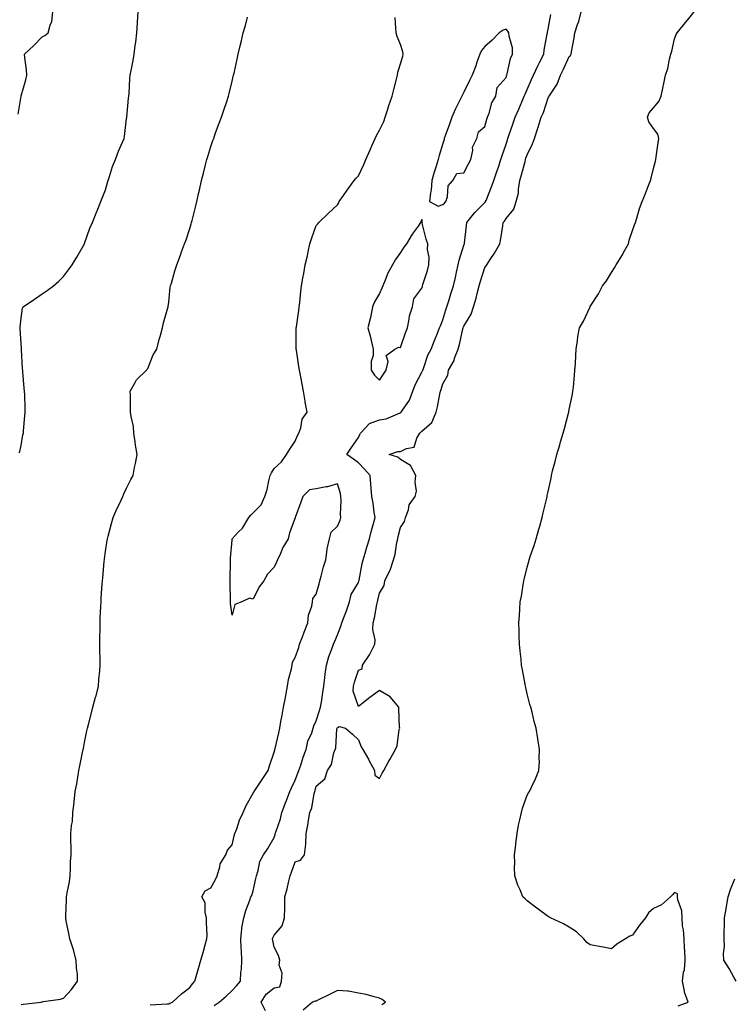
# Model space of a CAD drawing. Units: inches. Extents: x 923603 to 926243, y 7192298 to 7194938.
# Drawn here: x 924187 to 924526, y 7193281 to 7193748 of the extents above; entities that cross this region are included whole.
import ezdxf

# ---------------------------------------------------------------- set-up
doc = ezdxf.new("R2010")
doc.units = ezdxf.units.IN
doc.header["$MEASUREMENT"] = 0
doc.layers.add('Contour_92367192', color=7, linetype='Continuous', true_color=0x1fb850)

msp = doc.modelspace()

# ---------------------------------------------------------------- linework, layer by layer
at = {"layer": 'Contour_92367192'}
for points in [[(924186.61, 7193703.37, 3217), (924188.03, 7193711.9, 3217), (924188.04, 7193711.92, 3217), (924188.04, 7193711.94, 3217), (924188.05, 7193712.04, 3217), (924190.25, 7193719.71, 3217), (924190.76, 7193721.92, 3217), (924190.56, 7193724.44, 3217), (924189.71, 7193730.26, 3217), (924189.56, 7193731.92, 3217), (924194.06, 7193735.92, 3217), (924198.05, 7193740.06, 3217), (924199.31, 7193740.65, 3217), (924200.87, 7193741.92, 3217), (924201.71, 7193745.59, 3217), (924202.59, 7193747.37, 3217), (924203.12, 7193751.92, 3217)], [(924187.24, 7193542.72, 3216), (924188.05, 7193546.2, 3216), (924188.81, 7193551.16, 3216), (924189.05, 7193551.92, 3216), (924189.2, 7193553.07, 3216), (924189.71, 7193560.26, 3216), (924189.96, 7193561.92, 3216), (924189.91, 7193563.78, 3216), (924189.73, 7193570.24, 3216), (924189.68, 7193571.92, 3216), (924189.5, 7193573.37, 3216), (924188.88, 7193581.08, 3216), (924188.79, 7193581.92, 3216), (924188.73, 7193582.6, 3216), (924188.2, 7193591.76, 3216), (924188.19, 7193591.92, 3216), (924188.2, 7193592.08, 3216), (924188.05, 7193594.75, 3216), (924187.61, 7193601.49, 3216), (924187.59, 7193601.92, 3216), (924187.6, 7193602.37, 3216), (924188.05, 7193606.51, 3216), (924188.69, 7193611.28, 3216), (924189.04, 7193611.92, 3216), (924194.31, 7193615.65, 3216), (924198.05, 7193618.17, 3216), (924200.28, 7193619.69, 3216), (924203.44, 7193621.92, 3216), (924205.82, 7193624.15, 3216), (924208.05, 7193626.41, 3216), (924210.43, 7193629.54, 3216), (924212.24, 7193631.92, 3216), (924214.44, 7193635.53, 3216), (924218.05, 7193641.86, 3216), (924218.07, 7193641.9, 3216), (924218.09, 7193641.96, 3216), (924220.67, 7193649.3, 3216), (924221.84, 7193651.92, 3216), (924223.63, 7193656.35, 3216), (924224.41, 7193658.27, 3216), (924225.88, 7193661.92, 3216), (924226.45, 7193663.52, 3216), (924228.05, 7193667.47, 3216), (924228.95, 7193671.02, 3216), (924229.23, 7193671.92, 3216), (924229.92, 7193673.78, 3216), (924231.42, 7193678.54, 3216), (924232.84, 7193681.92, 3216), (924234.2, 7193685.77, 3216), (924236.15, 7193690.03, 3216), (924236.94, 7193691.92, 3216), (924237.12, 7193692.86, 3216), (924238.05, 7193701.26, 3216), (924238.1, 7193701.86, 3216), (924238.11, 7193701.92, 3216), (924238.11, 7193701.98, 3216), (924238.98, 7193710.98, 3216), (924239.07, 7193711.92, 3216), (924239.2, 7193713.07, 3216), (924239.59, 7193720.38, 3216), (924239.8, 7193721.92, 3216), (924240.17, 7193724.05, 3216), (924241.12, 7193728.85, 3216), (924241.64, 7193731.92, 3216), (924242.14, 7193736, 3216), (924242.35, 7193737.62, 3216), (924242.86, 7193741.92, 3216), (924243.22, 7193746.76, 3216), (924243.23, 7193747.1, 3216), (924243.56, 7193751.92, 3216)], [(924188.05, 7193280.9, 3215), (924188.99, 7193280.98, 3215), (924197.51, 7193281.92, 3215), (924197.86, 7193282.1, 3215), (924198.05, 7193282.17, 3215), (924198.39, 7193282.25, 3215), (924206.67, 7193283.31, 3215), (924208.05, 7193283.87, 3215), (924211.95, 7193288.01, 3215), (924214.8, 7193291.92, 3215), (924214.71, 7193295.26, 3215), (924214.25, 7193298.11, 3215), (924214.16, 7193301.92, 3215), (924212.89, 7193306.76, 3215), (924212.66, 7193307.31, 3215), (924211.08, 7193311.92, 3215), (924210.69, 7193314.56, 3215), (924209.42, 7193320.55, 3215), (924209.19, 7193321.92, 3215), (924209.21, 7193323.09, 3215), (924209.58, 7193330.4, 3215), (924209.6, 7193331.92, 3215), (924209.88, 7193333.76, 3215), (924210.9, 7193339.07, 3215), (924211.3, 7193341.92, 3215), (924211.48, 7193345.34, 3215), (924211.47, 7193348.5, 3215), (924211.67, 7193351.92, 3215), (924211.74, 7193355.61, 3215), (924211.51, 7193358.46, 3215), (924211.58, 7193361.92, 3215), (924211.93, 7193365.81, 3215), (924212.3, 7193367.68, 3215), (924212.61, 7193371.92, 3215), (924213.18, 7193376.78, 3215), (924213.19, 7193377.06, 3215), (924213.7, 7193381.92, 3215), (924214.37, 7193385.59, 3215), (924214.87, 7193388.74, 3215), (924215.43, 7193391.92, 3215), (924215.88, 7193394.09, 3215), (924217.33, 7193401.2, 3215), (924217.48, 7193401.92, 3215), (924217.57, 7193402.41, 3215), (924218.05, 7193405.22, 3215), (924219.22, 7193410.75, 3215), (924219.42, 7193411.92, 3215), (924219.9, 7193413.78, 3215), (924221.3, 7193418.68, 3215), (924222.09, 7193421.92, 3215), (924223.34, 7193426.63, 3215), (924223.53, 7193427.39, 3215), (924224.68, 7193431.92, 3215), (924224.91, 7193435.06, 3215), (924225.28, 7193439.15, 3215), (924225.49, 7193441.92, 3215), (924225.44, 7193444.52, 3215), (924225.41, 7193449.28, 3215), (924225.37, 7193451.92, 3215), (924225.39, 7193454.58, 3215), (924225.47, 7193459.34, 3215), (924225.48, 7193461.92, 3215), (924225.57, 7193464.4, 3215), (924225.84, 7193469.71, 3215), (924225.92, 7193471.92, 3215), (924226.05, 7193473.91, 3215), (924226.47, 7193480.34, 3215), (924226.57, 7193481.92, 3215), (924226.71, 7193483.25, 3215), (924227.43, 7193491.31, 3215), (924227.5, 7193491.92, 3215), (924227.57, 7193492.41, 3215), (924228.05, 7193495.87, 3215), (924228.8, 7193501.16, 3215), (924228.91, 7193501.92, 3215), (924229.25, 7193503.11, 3215), (924230.84, 7193509.13, 3215), (924231.66, 7193511.92, 3215), (924233.55, 7193516.41, 3215), (924234.6, 7193518.46, 3215), (924236.25, 7193521.92, 3215), (924236.69, 7193523.27, 3215), (924238.05, 7193525.81, 3215), (924240.03, 7193529.95, 3215), (924241.15, 7193531.92, 3215), (924241.85, 7193535.73, 3215), (924242.32, 7193537.64, 3215), (924243.04, 7193541.92, 3215), (924242.34, 7193546.22, 3215), (924242.12, 7193547.86, 3215), (924241.5, 7193551.92, 3215), (924241.29, 7193555.16, 3215), (924240.15, 7193559.83, 3215), (924239.96, 7193561.92, 3215), (924239.9, 7193563.76, 3215), (924239.87, 7193570.1, 3215), (924239.81, 7193571.92, 3215), (924242.12, 7193575.98, 3215), (924242.68, 7193577.29, 3215), (924247.49, 7193581.92, 3215), (924247.72, 7193582.25, 3215), (924248.05, 7193582.72, 3215), (924250.72, 7193589.24, 3215), (924252.39, 7193591.92, 3215), (924253.48, 7193596.49, 3215), (924253.93, 7193597.8, 3215), (924255.1, 7193601.92, 3215), (924255.58, 7193604.38, 3215), (924257.67, 7193611.53, 3215), (924257.76, 7193611.92, 3215), (924257.81, 7193612.15, 3215), (924258.05, 7193614.15, 3215), (924258.7, 7193621.26, 3215), (924258.91, 7193621.92, 3215), (924259.29, 7193623.15, 3215), (924260.93, 7193629.05, 3215), (924261.9, 7193631.92, 3215), (924263.57, 7193636.41, 3215), (924264.14, 7193638.01, 3215), (924265.59, 7193641.92, 3215), (924266.27, 7193643.7, 3215), (924268.05, 7193649.05, 3215), (924268.69, 7193651.28, 3215), (924268.86, 7193651.92, 3215), (924269.12, 7193652.99, 3215), (924270.79, 7193659.19, 3215), (924271.41, 7193661.92, 3215), (924272.39, 7193666.26, 3215), (924272.65, 7193667.31, 3215), (924273.64, 7193671.92, 3215), (924274.51, 7193675.46, 3215), (924275.43, 7193679.3, 3215), (924276.07, 7193681.92, 3215), (924276.61, 7193683.37, 3215), (924278.05, 7193688.01, 3215), (924279, 7193690.96, 3215), (924279.36, 7193691.92, 3215), (924280.12, 7193693.99, 3215), (924281.63, 7193698.35, 3215), (924283.03, 7193701.92, 3215), (924284.27, 7193705.69, 3215), (924285.53, 7193709.4, 3215), (924286.37, 7193711.92, 3215), (924286.71, 7193713.27, 3215), (924288.05, 7193718.99, 3215), (924288.64, 7193721.33, 3215), (924288.8, 7193721.92, 3215), (924289.01, 7193722.88, 3215), (924290.43, 7193729.54, 3215), (924290.99, 7193731.92, 3215), (924291.91, 7193735.79, 3215), (924292.34, 7193737.62, 3215), (924293.41, 7193741.92, 3215), (924294.41, 7193745.55, 3215), (924295.48, 7193749.36, 3215)], [(924249.28, 7193280.69, 3214), (924257.29, 7193281.16, 3214), (924258.05, 7193281.1, 3214), (924258.58, 7193281.39, 3214), (924259.87, 7193281.92, 3214), (924264.13, 7193285.85, 3214), (924268.05, 7193288.93, 3214), (924269.35, 7193290.63, 3214), (924270.41, 7193291.92, 3214), (924271.39, 7193295.26, 3214), (924272.11, 7193297.86, 3214), (924273.34, 7193301.92, 3214), (924274.37, 7193305.59, 3214), (924275.35, 7193309.22, 3214), (924276.1, 7193311.92, 3214), (924276.22, 7193313.76, 3214), (924275.89, 7193319.75, 3214), (924276, 7193321.92, 3214), (924275.28, 7193324.69, 3214), (924275.26, 7193329.13, 3214), (924273.75, 7193331.92, 3214), (924275.25, 7193334.71, 3214), (924278.05, 7193336.2, 3214), (924280.06, 7193339.91, 3214), (924281.07, 7193341.92, 3214), (924282.32, 7193346.2, 3214), (924282.38, 7193347.58, 3214), (924285.05, 7193351.92, 3214), (924285.89, 7193354.09, 3214), (924288.05, 7193356.65, 3214), (924289.11, 7193360.85, 3214), (924289.46, 7193361.92, 3214), (924290.34, 7193364.21, 3214), (924291.62, 7193368.35, 3214), (924293.41, 7193371.92, 3214), (924294.74, 7193375.24, 3214), (924298.05, 7193381.06, 3214), (924298.37, 7193381.61, 3214), (924298.55, 7193381.92, 3214), (924299.55, 7193383.42, 3214), (924302.37, 7193387.6, 3214), (924305.13, 7193391.92, 3214), (924305.84, 7193394.13, 3214), (924308.05, 7193400.63, 3214), (924308.32, 7193401.65, 3214), (924308.43, 7193401.92, 3214), (924308.53, 7193402.39, 3214), (924310.28, 7193409.69, 3214), (924310.7, 7193411.92, 3214), (924311.29, 7193415.16, 3214), (924311.86, 7193418.11, 3214), (924312.55, 7193421.92, 3214), (924313.44, 7193426.53, 3214), (924313.6, 7193427.47, 3214), (924314.44, 7193431.92, 3214), (924314.9, 7193435.06, 3214), (924316.25, 7193440.12, 3214), (924316.58, 7193441.92, 3214), (924316.74, 7193443.23, 3214), (924318.05, 7193445.57, 3214), (924319.69, 7193450.28, 3214), (924320.14, 7193451.92, 3214), (924321.49, 7193455.36, 3214), (924322.36, 7193457.6, 3214), (924324.06, 7193461.92, 3214), (924324.4, 7193465.57, 3214), (924325.94, 7193469.81, 3214), (924326.27, 7193471.92, 3214), (924326.47, 7193473.5, 3214), (924328.05, 7193475.61, 3214), (924329.46, 7193480.51, 3214), (924329.65, 7193481.92, 3214), (924330.29, 7193484.17, 3214), (924331.45, 7193488.52, 3214), (924332.49, 7193491.92, 3214), (924333.12, 7193496.84, 3214), (924333.24, 7193497.1, 3214), (924334.32, 7193501.92, 3214), (924335.02, 7193504.95, 3214), (924338.05, 7193507.88, 3214), (924339.31, 7193510.65, 3214), (924339.73, 7193511.92, 3214), (924339.59, 7193513.46, 3214), (924339.86, 7193520.1, 3214), (924339.73, 7193521.92, 3214), (924339.52, 7193523.4, 3214), (924338.05, 7193527.92, 3214), (924333.38, 7193526.59, 3214), (924332.68, 7193526.55, 3214), (924328.05, 7193525.61, 3214), (924324.85, 7193525.12, 3214), (924321.68, 7193521.92, 3214), (924320.67, 7193519.3, 3214), (924318.05, 7193511.96, 3214), (924318.03, 7193511.94, 3214), (924318.03, 7193511.92, 3214), (924318.02, 7193511.88, 3214), (924315.27, 7193504.69, 3214), (924314.77, 7193501.92, 3214), (924312.19, 7193497.78, 3214), (924311.04, 7193494.91, 3214), (924309.63, 7193491.92, 3214), (924309.14, 7193490.83, 3214), (924308.05, 7193488.4, 3214), (924304.93, 7193485.05, 3214), (924303.19, 7193481.92, 3214), (924300.95, 7193479.03, 3214), (924298.05, 7193473.27, 3214), (924296.32, 7193473.66, 3214), (924292.74, 7193471.92, 3214), (924289.34, 7193470.63, 3214), (924288.05, 7193465.67, 3214), (924287.31, 7193471.18, 3214), (924287.34, 7193471.92, 3214), (924287.38, 7193472.58, 3214), (924287.14, 7193481.02, 3214), (924287.19, 7193481.92, 3214), (924287.22, 7193482.74, 3214), (924287.29, 7193491.16, 3214), (924287.32, 7193491.92, 3214), (924287.38, 7193492.6, 3214), (924288.05, 7193501.2, 3214), (924288.13, 7193501.84, 3214), (924288.15, 7193501.92, 3214), (924291.05, 7193504.93, 3214), (924293.03, 7193506.94, 3214), (924296.01, 7193511.92, 3214), (924296.94, 7193513.03, 3214), (924298.05, 7193514.13, 3214), (924301.94, 7193518.03, 3214), (924303.6, 7193521.92, 3214), (924304.68, 7193525.3, 3214), (924305.5, 7193529.36, 3214), (924306.17, 7193531.92, 3214), (924306.75, 7193533.21, 3214), (924308.05, 7193535.26, 3214), (924311.59, 7193538.38, 3214), (924313.98, 7193541.92, 3214), (924315.53, 7193544.44, 3214), (924318.05, 7193548.19, 3214), (924319.15, 7193550.83, 3214), (924319.72, 7193551.92, 3214), (924320.71, 7193554.58, 3214), (924321.38, 7193558.6, 3214), (924323.76, 7193561.92, 3214), (924322.82, 7193566.69, 3214), (924322.75, 7193567.23, 3214), (924321.95, 7193571.92, 3214), (924321.34, 7193575.2, 3214), (924320.52, 7193579.46, 3214), (924320.06, 7193581.92, 3214), (924319.81, 7193583.68, 3214), (924318.63, 7193591.35, 3214), (924318.54, 7193591.92, 3214), (924318.54, 7193601.43, 3214), (924318.53, 7193601.92, 3214), (924318.6, 7193602.47, 3214), (924319.71, 7193610.26, 3214), (924319.92, 7193611.92, 3214), (924320.16, 7193614.03, 3214), (924320.76, 7193619.21, 3214), (924321.06, 7193621.92, 3214), (924321.69, 7193625.55, 3214), (924322.19, 7193627.78, 3214), (924322.83, 7193631.92, 3214), (924323.86, 7193636.12, 3214), (924324.13, 7193637.99, 3214), (924324.94, 7193641.92, 3214), (924325.76, 7193644.22, 3214), (924328.05, 7193650.51, 3214), (924328.7, 7193651.28, 3214), (924329.23, 7193651.92, 3214), (924333.67, 7193656.3, 3214), (924338.05, 7193660.4, 3214), (924338.67, 7193661.31, 3214), (924338.96, 7193661.92, 3214), (924340.89, 7193664.75, 3214), (924342.62, 7193667.35, 3214), (924346.02, 7193671.92, 3214), (924346.96, 7193673.01, 3214), (924348.05, 7193674.15, 3214), (924350.52, 7193679.46, 3214), (924351.57, 7193681.92, 3214), (924353.55, 7193686.41, 3214), (924354.41, 7193688.29, 3214), (924356.05, 7193691.92, 3214), (924356.65, 7193693.31, 3214), (924358.05, 7193695.83, 3214), (924360.02, 7193699.95, 3214), (924360.67, 7193701.92, 3214), (924361.96, 7193705.83, 3214), (924362.49, 7193707.49, 3214), (924364.03, 7193711.92, 3214), (924364.8, 7193715.16, 3214), (924366.12, 7193719.99, 3214), (924366.61, 7193721.92, 3214), (924366.71, 7193723.27, 3214), (924368.05, 7193727.29, 3214), (924369.06, 7193730.9, 3214), (924369.2, 7193731.92, 3214), (924369.08, 7193732.96, 3214), (924368.05, 7193736.41, 3214), (924366.43, 7193740.3, 3214), (924365.93, 7193741.92, 3214), (924365.71, 7193744.26, 3214), (924365.4, 7193749.26, 3214)], [(924279.6, 7193280.38, 3213), (924282, 7193281.92, 3213), (924285.25, 7193284.71, 3213), (924288.05, 7193287.45, 3213), (924290.21, 7193289.75, 3213), (924292.02, 7193291.92, 3213), (924292.31, 7193296.18, 3213), (924292.53, 7193297.45, 3213), (924292.78, 7193301.92, 3213), (924292.48, 7193306.35, 3213), (924292.44, 7193307.53, 3213), (924292.17, 7193311.92, 3213), (924292.75, 7193316.61, 3213), (924292.7, 7193317.27, 3213), (924293.59, 7193321.92, 3213), (924294.56, 7193325.4, 3213), (924296.48, 7193330.36, 3213), (924297, 7193331.92, 3213), (924297.4, 7193332.56, 3213), (924298.05, 7193334.75, 3213), (924299.3, 7193340.67, 3213), (924299.68, 7193341.92, 3213), (924300.51, 7193344.38, 3213), (924301.29, 7193348.68, 3213), (924303.07, 7193351.92, 3213), (924305.11, 7193354.87, 3213), (924308.05, 7193360.03, 3213), (924308.46, 7193361.51, 3213), (924308.59, 7193361.92, 3213), (924308.81, 7193362.68, 3213), (924311.01, 7193368.95, 3213), (924311.71, 7193371.92, 3213), (924313.36, 7193376.61, 3213), (924313.85, 7193377.72, 3213), (924315.53, 7193381.92, 3213), (924316.29, 7193383.68, 3213), (924318.05, 7193387.23, 3213), (924319.35, 7193390.61, 3213), (924319.75, 7193391.92, 3213), (924320.63, 7193394.5, 3213), (924321.8, 7193398.17, 3213), (924323.16, 7193401.92, 3213), (924324.1, 7193405.87, 3213), (924325.85, 7193409.71, 3213), (924326.6, 7193411.92, 3213), (924326.92, 7193413.05, 3213), (924328.05, 7193415.44, 3213), (924329.53, 7193420.44, 3213), (924330.01, 7193421.92, 3213), (924330.44, 7193424.3, 3213), (924331.07, 7193428.89, 3213), (924331.67, 7193431.92, 3213), (924332.15, 7193436.02, 3213), (924332.3, 7193437.66, 3213), (924332.83, 7193441.92, 3213), (924333.98, 7193445.98, 3213), (924335.28, 7193449.15, 3213), (924336.23, 7193451.92, 3213), (924336.76, 7193453.21, 3213), (924338.05, 7193456.35, 3213), (924339.66, 7193460.32, 3213), (924340.23, 7193461.92, 3213), (924341.44, 7193465.32, 3213), (924342.31, 7193467.66, 3213), (924343.75, 7193471.92, 3213), (924344.59, 7193475.38, 3213), (924348.05, 7193481.16, 3213), (924348.26, 7193481.71, 3213), (924348.4, 7193482.27, 3213), (924349.78, 7193490.2, 3213), (924350.29, 7193491.92, 3213), (924351.22, 7193495.1, 3213), (924352.04, 7193497.92, 3213), (924353.25, 7193501.92, 3213), (924354.18, 7193505.79, 3213), (924355.18, 7193509.05, 3213), (924355.95, 7193511.92, 3213), (924355.55, 7193514.42, 3213), (924354.97, 7193518.83, 3213), (924354.44, 7193521.92, 3213), (924354.14, 7193525.83, 3213), (924353.87, 7193527.74, 3213), (924353.6, 7193531.92, 3213), (924350.98, 7193534.85, 3213), (924348.05, 7193537.9, 3213), (924345.76, 7193539.63, 3213), (924342.53, 7193541.92, 3213), (924344.73, 7193545.24, 3213), (924348.05, 7193549.95, 3213), (924348.7, 7193551.28, 3213), (924349.02, 7193551.92, 3213), (924353.32, 7193556.65, 3213), (924358.05, 7193558.38, 3213), (924361.25, 7193558.72, 3213), (924367.76, 7193561.63, 3213), (924368.05, 7193561.69, 3213), (924368.16, 7193561.8, 3213), (924368.26, 7193561.92, 3213), (924368.58, 7193562.45, 3213), (924372.25, 7193567.72, 3213), (924373.88, 7193571.92, 3213), (924375.01, 7193574.95, 3213), (924378.05, 7193580.87, 3213), (924378.4, 7193581.57, 3213), (924378.53, 7193581.92, 3213), (924378.87, 7193582.74, 3213), (924381.01, 7193588.95, 3213), (924382.58, 7193591.92, 3213), (924384.06, 7193595.9, 3213), (924385.54, 7193599.4, 3213), (924386.54, 7193601.92, 3213), (924386.96, 7193603.01, 3213), (924388.05, 7193605.71, 3213), (924389.48, 7193610.49, 3213), (924390.04, 7193611.92, 3213), (924390.95, 7193614.81, 3213), (924391.86, 7193618.11, 3213), (924393.17, 7193621.92, 3213), (924394.04, 7193625.92, 3213), (924394.56, 7193628.44, 3213), (924395.31, 7193631.92, 3213), (924395.87, 7193634.11, 3213), (924398.05, 7193641.2, 3213), (924398.22, 7193641.74, 3213), (924398.29, 7193641.92, 3213), (924398.32, 7193642.19, 3213), (924399.34, 7193650.63, 3213), (924399.5, 7193651.92, 3213), (924403.27, 7193656.71, 3213), (924408.05, 7193661.51, 3213), (924408.25, 7193661.72, 3213), (924408.37, 7193661.92, 3213), (924408.58, 7193662.45, 3213), (924411.11, 7193668.85, 3213), (924412.28, 7193671.92, 3213), (924413.76, 7193676.22, 3213), (924414.44, 7193678.31, 3213), (924415.64, 7193681.92, 3213), (924416.26, 7193683.72, 3213), (924418.05, 7193689.11, 3213), (924418.72, 7193691.26, 3213), (924418.93, 7193691.92, 3213), (924419.41, 7193693.27, 3213), (924421.33, 7193698.64, 3213), (924422.44, 7193701.92, 3213), (924424.15, 7193705.81, 3213), (924425.75, 7193709.62, 3213), (924426.73, 7193711.92, 3213), (924427.06, 7193712.9, 3213), (924428.05, 7193715.14, 3213), (924430.13, 7193719.85, 3213), (924431.16, 7193721.92, 3213), (924433.37, 7193726.61, 3213), (924433.96, 7193727.84, 3213), (924435.92, 7193731.92, 3213), (924436.19, 7193733.78, 3213), (924437.64, 7193741.51, 3213), (924437.7, 7193741.92, 3213), (924437.72, 7193742.25, 3213), (924438.05, 7193743.8, 3213), (924439.27, 7193750.69, 3213)], [(924303.98, 7193277.84, 3212), (924301.91, 7193281.92, 3212), (924304.29, 7193285.69, 3212), (924308.05, 7193288.81, 3212), (924310.68, 7193289.28, 3212), (924311.55, 7193291.92, 3212), (924311.77, 7193295.63, 3212), (924310.4, 7193299.56, 3212), (924310.75, 7193301.92, 3212), (924310.15, 7193304.03, 3212), (924308.05, 7193307.99, 3212), (924307.39, 7193311.26, 3212), (924307.3, 7193311.92, 3212), (924307.49, 7193312.49, 3212), (924308.05, 7193313.72, 3212), (924311.81, 7193318.15, 3212), (924312.99, 7193321.92, 3212), (924313.08, 7193326.88, 3212), (924313.07, 7193326.94, 3212), (924313.15, 7193331.92, 3212), (924314.2, 7193335.77, 3212), (924314.85, 7193338.72, 3212), (924315.66, 7193341.92, 3212), (924316.31, 7193343.66, 3212), (924318.05, 7193348.54, 3212), (924320.6, 7193349.36, 3212), (924322.51, 7193351.92, 3212), (924323.05, 7193356.92, 3212), (924323.21, 7193361.92, 3212), (924323.98, 7193365.98, 3212), (924324.37, 7193368.25, 3212), (924325.05, 7193371.92, 3212), (924325.86, 7193374.11, 3212), (924327.06, 7193380.92, 3212), (924327.34, 7193381.92, 3212), (924327.52, 7193382.45, 3212), (924328.05, 7193384.38, 3212), (924332.06, 7193387.92, 3212), (924333.35, 7193391.92, 3212), (924335.2, 7193394.77, 3212), (924336.39, 7193400.26, 3212), (924337.02, 7193401.92, 3212), (924337.27, 7193402.7, 3212), (924337.85, 7193411.72, 3212), (924337.9, 7193411.92, 3212), (924337.93, 7193412.04, 3212), (924338.05, 7193412.37, 3212), (924338.83, 7193412.7, 3212), (924341.87, 7193411.92, 3212), (924345.28, 7193409.15, 3212), (924348.05, 7193406.37, 3212), (924349.29, 7193403.17, 3212), (924350.15, 7193401.92, 3212), (924352.73, 7193397.23, 3212), (924352.96, 7193396.82, 3212), (924355.73, 7193391.92, 3212), (924355.83, 7193389.69, 3212), (924358.05, 7193388.03, 3212), (924359.33, 7193390.63, 3212), (924360.09, 7193391.92, 3212), (924362.44, 7193396.31, 3212), (924362.86, 7193397.12, 3212), (924365.6, 7193401.92, 3212), (924366.44, 7193403.52, 3212), (924367.43, 7193411.3, 3212), (924367.62, 7193411.92, 3212), (924367.59, 7193412.39, 3212), (924367.22, 7193421.08, 3212), (924367.17, 7193421.92, 3212), (924363.02, 7193426.9, 3212), (924358.05, 7193429.83, 3212), (924353.46, 7193426.51, 3212), (924349.7, 7193423.56, 3212), (924348.05, 7193422.29, 3212), (924345.6, 7193429.48, 3212), (924345.68, 7193431.92, 3212), (924346.15, 7193433.81, 3212), (924348.05, 7193439.54, 3212), (924349.82, 7193440.14, 3212), (924349.91, 7193441.92, 3212), (924353.27, 7193446.71, 3212), (924353.57, 7193447.45, 3212), (924355.77, 7193451.92, 3212), (924356.01, 7193453.95, 3212), (924354.9, 7193458.76, 3212), (924355.09, 7193461.92, 3212), (924355.67, 7193464.3, 3212), (924356.8, 7193470.67, 3212), (924357.07, 7193471.92, 3212), (924357.3, 7193472.66, 3212), (924358.05, 7193476.12, 3212), (924360.23, 7193479.73, 3212), (924360.57, 7193481.92, 3212), (924362.98, 7193486.86, 3212), (924363.03, 7193486.94, 3212), (924364.73, 7193491.92, 3212), (924365.44, 7193494.54, 3212), (924366.25, 7193500.12, 3212), (924366.65, 7193501.92, 3212), (924366.95, 7193503.01, 3212), (924368.05, 7193507.29, 3212), (924369.92, 7193510.06, 3212), (924370.39, 7193511.92, 3212), (924371.72, 7193515.59, 3212), (924372.05, 7193517.92, 3212), (924374.99, 7193521.92, 3212), (924375.53, 7193524.44, 3212), (924374.91, 7193528.78, 3212), (924375.27, 7193531.92, 3212), (924372.75, 7193536.61, 3212), (924368.05, 7193539.5, 3212), (924366.77, 7193540.63, 3212), (924362.66, 7193541.92, 3212), (924366.73, 7193543.25, 3212), (924368.05, 7193543.27, 3212), (924370.91, 7193544.77, 3212), (924374.55, 7193545.42, 3212), (924375.7, 7193549.58, 3212), (924377.11, 7193551.92, 3212), (924377.56, 7193552.41, 3212), (924378.05, 7193552.96, 3212), (924382.92, 7193557.06, 3212), (924384.89, 7193561.92, 3212), (924385.49, 7193564.48, 3212), (924386.66, 7193570.53, 3212), (924386.97, 7193571.92, 3212), (924387.3, 7193572.66, 3212), (924388.05, 7193575.34, 3212), (924390.44, 7193579.54, 3212), (924390.73, 7193581.92, 3212), (924393.41, 7193586.55, 3212), (924393.65, 7193587.53, 3212), (924395.32, 7193591.92, 3212), (924395.92, 7193594.05, 3212), (924397.59, 7193601.45, 3212), (924397.71, 7193601.92, 3212), (924397.8, 7193602.17, 3212), (924398.05, 7193602.76, 3212), (924401.5, 7193608.46, 3212), (924402.68, 7193611.92, 3212), (924403.93, 7193616.04, 3212), (924404.38, 7193618.25, 3212), (924405.34, 7193621.92, 3212), (924405.87, 7193624.11, 3212), (924408.05, 7193630.55, 3212), (924408.64, 7193631.33, 3212), (924408.95, 7193631.92, 3212), (924410.61, 7193634.48, 3212), (924412.58, 7193637.39, 3212), (924415.13, 7193641.92, 3212), (924415.53, 7193644.44, 3212), (924416.51, 7193650.38, 3212), (924416.76, 7193651.92, 3212), (924417.39, 7193652.58, 3212), (924418.05, 7193653.89, 3212), (924421.7, 7193658.27, 3212), (924422.94, 7193661.92, 3212), (924424.01, 7193665.96, 3212), (924423.97, 7193667.84, 3212), (924424.66, 7193671.92, 3212), (924425.42, 7193674.56, 3212), (924427.1, 7193680.96, 3212), (924427.36, 7193681.92, 3212), (924427.53, 7193682.45, 3212), (924428.05, 7193684.03, 3212), (924430.64, 7193689.34, 3212), (924431.49, 7193691.92, 3212), (924433.22, 7193696.74, 3212), (924433.34, 7193697.21, 3212), (924434.79, 7193701.92, 3212), (924435.76, 7193704.21, 3212), (924438.05, 7193711.2, 3212), (924438.33, 7193711.65, 3212), (924438.46, 7193711.92, 3212), (924439.08, 7193712.94, 3212), (924442.35, 7193717.62, 3212), (924443.89, 7193721.92, 3212), (924445.25, 7193724.71, 3212), (924448.05, 7193730.83, 3212), (924448.67, 7193731.3, 3212), (924448.94, 7193731.92, 3212), (924449.09, 7193732.96, 3212), (924450.43, 7193739.54, 3212), (924450.73, 7193741.92, 3212), (924452.02, 7193745.88, 3212), (924452.65, 7193747.31, 3212), (924453.71, 7193751.92, 3212)], [(924499.72, 7193280.24, 3211), (924504.5, 7193281.92, 3211), (924502.77, 7193286.65, 3211), (924502.76, 7193287.21, 3211), (924501.72, 7193291.92, 3211), (924502.25, 7193296.12, 3211), (924502.73, 7193297.23, 3211), (924503.02, 7193301.92, 3211), (924502.86, 7193306.72, 3211), (924502.74, 7193307.23, 3211), (924502.52, 7193311.92, 3211), (924502.33, 7193316.2, 3211), (924501.82, 7193318.15, 3211), (924501.57, 7193321.92, 3211), (924501.5, 7193325.36, 3211), (924499.49, 7193330.47, 3211), (924499.43, 7193331.92, 3211), (924499.44, 7193333.31, 3211), (924498.05, 7193334.03, 3211), (924497.02, 7193332.96, 3211), (924496.06, 7193331.92, 3211), (924491.76, 7193328.21, 3211), (924488.05, 7193326.33, 3211), (924485.64, 7193324.32, 3211), (924484.25, 7193321.92, 3211), (924481.44, 7193318.54, 3211), (924478.05, 7193313.7, 3211), (924476.74, 7193313.23, 3211), (924474.73, 7193311.92, 3211), (924470.57, 7193309.4, 3211), (924468.05, 7193307.21, 3211), (924464.18, 7193308.05, 3211), (924461.44, 7193308.52, 3211), (924458.05, 7193309.19, 3211), (924456.45, 7193310.32, 3211), (924454.93, 7193311.92, 3211), (924451.43, 7193315.3, 3211), (924448.05, 7193317.47, 3211), (924445.26, 7193319.13, 3211), (924439.14, 7193321.92, 3211), (924438.47, 7193322.35, 3211), (924438.05, 7193322.62, 3211), (924435.27, 7193324.69, 3211), (924432.73, 7193326.61, 3211), (924428.05, 7193330.1, 3211), (924427.08, 7193330.94, 3211), (924426.09, 7193331.92, 3211), (924424.71, 7193335.26, 3211), (924423.67, 7193337.53, 3211), (924422.17, 7193341.92, 3211), (924422.11, 7193345.98, 3211), (924422.21, 7193347.76, 3211), (924422.12, 7193351.92, 3211), (924422.67, 7193356.55, 3211), (924422.76, 7193357.21, 3211), (924423.3, 7193361.92, 3211), (924424.01, 7193365.96, 3211), (924424.67, 7193368.54, 3211), (924425.35, 7193371.92, 3211), (924425.92, 7193374.05, 3211), (924428.05, 7193380.22, 3211), (924428.71, 7193381.26, 3211), (924429.16, 7193381.92, 3211), (924430.1, 7193383.97, 3211), (924432.06, 7193387.92, 3211), (924433.64, 7193391.92, 3211), (924433.86, 7193396.12, 3211), (924433.73, 7193397.6, 3211), (924433.91, 7193401.92, 3211), (924433.1, 7193406.86, 3211), (924433.08, 7193406.96, 3211), (924432.38, 7193411.92, 3211), (924431.36, 7193415.22, 3211), (924430.43, 7193419.54, 3211), (924429.8, 7193421.92, 3211), (924429.37, 7193423.25, 3211), (924428.05, 7193428.23, 3211), (924427.38, 7193431.26, 3211), (924427.27, 7193431.92, 3211), (924427.12, 7193432.86, 3211), (924425.8, 7193439.67, 3211), (924425.45, 7193441.92, 3211), (924425.18, 7193444.79, 3211), (924424.71, 7193448.58, 3211), (924424.4, 7193451.92, 3211), (924424.36, 7193455.61, 3211), (924424.27, 7193458.15, 3211), (924424.21, 7193461.92, 3211), (924424.45, 7193465.53, 3211), (924424.61, 7193468.48, 3211), (924424.84, 7193471.92, 3211), (924425.32, 7193474.65, 3211), (924426.16, 7193480.03, 3211), (924426.46, 7193481.92, 3211), (924426.8, 7193483.17, 3211), (924428.05, 7193488.38, 3211), (924428.86, 7193491.1, 3211), (924429.08, 7193491.92, 3211), (924429.57, 7193493.44, 3211), (924431.36, 7193498.62, 3211), (924432.36, 7193501.92, 3211), (924433.61, 7193506.35, 3211), (924434.02, 7193507.9, 3211), (924435.13, 7193511.92, 3211), (924435.72, 7193514.24, 3211), (924437.35, 7193521.22, 3211), (924437.52, 7193521.92, 3211), (924437.63, 7193522.35, 3211), (924438.05, 7193524.28, 3211), (924439.4, 7193530.57, 3211), (924439.65, 7193531.92, 3211), (924440.17, 7193534.05, 3211), (924441.38, 7193538.58, 3211), (924442.18, 7193541.92, 3211), (924443.55, 7193546.41, 3211), (924443.92, 7193547.8, 3211), (924445.11, 7193551.92, 3211), (924445.79, 7193554.17, 3211), (924447.68, 7193561.55, 3211), (924447.78, 7193561.92, 3211), (924447.84, 7193562.13, 3211), (924448.05, 7193563.25, 3211), (924449.53, 7193570.44, 3211), (924449.79, 7193571.92, 3211), (924449.99, 7193573.85, 3211), (924450.48, 7193579.5, 3211), (924450.75, 7193581.92, 3211), (924450.99, 7193584.87, 3211), (924451.13, 7193588.83, 3211), (924451.4, 7193591.92, 3211), (924452.01, 7193595.88, 3211), (924452.15, 7193597.82, 3211), (924452.94, 7193601.92, 3211), (924454.83, 7193605.14, 3211), (924457.84, 7193611.71, 3211), (924457.95, 7193611.92, 3211), (924457.99, 7193611.98, 3211), (924458.05, 7193612.1, 3211), (924461.85, 7193618.13, 3211), (924463.9, 7193621.92, 3211), (924465.66, 7193624.32, 3211), (924468.05, 7193628.25, 3211), (924469.5, 7193630.47, 3211), (924470.29, 7193631.92, 3211), (924473.29, 7193636.69, 3211), (924473.79, 7193637.66, 3211), (924476.1, 7193641.92, 3211), (924476.42, 7193643.56, 3211), (924478.05, 7193648.23, 3211), (924479.05, 7193650.92, 3211), (924479.49, 7193651.92, 3211), (924480.17, 7193654.05, 3211), (924481.35, 7193658.62, 3211), (924482.67, 7193661.92, 3211), (924484.3, 7193665.67, 3211), (924485.69, 7193669.56, 3211), (924486.61, 7193671.92, 3211), (924486.88, 7193673.09, 3211), (924488.05, 7193677.55, 3211), (924488.9, 7193681.08, 3211), (924489.09, 7193681.92, 3211), (924489.29, 7193683.15, 3211), (924490.21, 7193689.75, 3211), (924490.57, 7193691.92, 3211), (924490.01, 7193693.87, 3211), (924488.05, 7193696.61, 3211), (924485.85, 7193699.71, 3211), (924485.22, 7193701.92, 3211), (924485.96, 7193704.01, 3211), (924488.05, 7193706.39, 3211), (924490.62, 7193709.34, 3211), (924491.69, 7193711.92, 3211), (924492.61, 7193716.47, 3211), (924492.75, 7193717.21, 3211), (924493.7, 7193721.92, 3211), (924494.86, 7193725.1, 3211), (924495.58, 7193729.46, 3211), (924496.25, 7193731.92, 3211), (924496.67, 7193733.31, 3211), (924498.05, 7193739.17, 3211), (924498.81, 7193741.16, 3211), (924499.21, 7193741.92, 3211), (924503.16, 7193746.82, 3211), (924504.1, 7193747.97, 3211), (924507.32, 7193751.92, 3211)], [(924527.24, 7193291.92, 3210), (924526.17, 7193293.8, 3210), (924523.97, 7193297.84, 3210), (924521.33, 7193301.92, 3210), (924521.22, 7193305.08, 3210), (924521.68, 7193308.29, 3210), (924521.59, 7193311.92, 3210), (924521.52, 7193315.4, 3210), (924521.7, 7193318.27, 3210), (924521.63, 7193321.92, 3210), (924522.42, 7193326.3, 3210), (924522.66, 7193327.31, 3210), (924523.39, 7193331.92, 3210), (924524.54, 7193335.42, 3210), (924526.57, 7193340.44, 3210)], [(924359.21, 7193280.77, 3212), (924360.91, 7193281.92, 3212), (924359.29, 7193283.15, 3212), (924358.05, 7193283.91, 3212), (924355.5, 7193284.48, 3212), (924351.67, 7193285.53, 3212), (924348.05, 7193286.2, 3212), (924343.33, 7193287.19, 3212), (924342.88, 7193287.1, 3212), (924338.05, 7193287.55, 3212), (924334.33, 7193285.63, 3212), (924329.13, 7193282.99, 3212), (924328.05, 7193282.45, 3212), (924327.58, 7193282.39, 3212), (924326.29, 7193281.92, 3212), (924321.79, 7193278.19, 3212)]]:
    msp.add_polyline3d(points, dxfattribs=at)
for points in [[(924388.05, 7193660.47, 3214), (924388.79, 7193661.18, 3214), (924389.5, 7193661.92, 3214), (924390.27, 7193664.13, 3214), (924390.62, 7193669.34, 3214), (924392.86, 7193671.92, 3214), (924394.77, 7193675.2, 3214), (924398.05, 7193675.53, 3214), (924400.23, 7193679.75, 3214), (924401.3, 7193681.92, 3214), (924402.27, 7193686.14, 3214), (924402.21, 7193687.76, 3214), (924404.15, 7193691.92, 3214), (924404.92, 7193695.05, 3214), (924408.05, 7193697.58, 3214), (924408.95, 7193701.02, 3214), (924409.28, 7193701.92, 3214), (924410.05, 7193703.91, 3214), (924411.25, 7193708.72, 3214), (924413.22, 7193711.92, 3214), (924413.85, 7193716.12, 3214), (924418.05, 7193720.73, 3214), (924418.31, 7193721.65, 3214), (924418.42, 7193721.92, 3214), (924418.6, 7193722.47, 3214), (924420.16, 7193729.81, 3214), (924421.15, 7193731.92, 3214), (924421.08, 7193734.95, 3214), (924419.52, 7193740.46, 3214), (924419.46, 7193741.92, 3214), (924418.99, 7193742.86, 3214), (924418.05, 7193743.72, 3214), (924416.75, 7193743.21, 3214), (924414.82, 7193741.92, 3214), (924411.51, 7193738.46, 3214), (924408.05, 7193735.46, 3214), (924406.41, 7193733.56, 3214), (924405.57, 7193731.92, 3214), (924404.26, 7193728.13, 3214), (924403.67, 7193726.31, 3214), (924402.03, 7193721.92, 3214), (924400.67, 7193719.3, 3214), (924398.05, 7193713.85, 3214), (924397.36, 7193712.6, 3214), (924397.06, 7193711.92, 3214), (924396.15, 7193710.03, 3214), (924394.09, 7193705.87, 3214), (924392.28, 7193701.92, 3214), (924391.26, 7193698.72, 3214), (924389.16, 7193693.03, 3214), (924388.78, 7193691.92, 3214), (924388.67, 7193691.31, 3214), (924388.05, 7193689.46, 3214), (924386.28, 7193683.7, 3214), (924385.81, 7193681.92, 3214), (924384.87, 7193678.74, 3214), (924384.03, 7193675.94, 3214), (924382.84, 7193671.92, 3214), (924382.59, 7193667.39, 3214), (924382.2, 7193666.06, 3214), (924381.81, 7193661.92, 3214), (924385.93, 7193659.79, 3214)], [(924358.05, 7193577.12, 3214), (924359.95, 7193580.01, 3214), (924361.25, 7193581.92, 3214), (924362.14, 7193586, 3214), (924361.17, 7193588.8, 3214), (924365.32, 7193591.92, 3214), (924367.2, 7193592.78, 3214), (924368.05, 7193592.62, 3214), (924370.42, 7193599.56, 3214), (924371.25, 7193601.92, 3214), (924372.16, 7193606.04, 3214), (924372.29, 7193607.68, 3214), (924373.65, 7193611.92, 3214), (924374.28, 7193615.69, 3214), (924378.05, 7193620.75, 3214), (924378.35, 7193621.61, 3214), (924378.46, 7193621.92, 3214), (924378.62, 7193622.49, 3214), (924380.76, 7193629.22, 3214), (924381.48, 7193631.92, 3214), (924381.58, 7193635.46, 3214), (924380.76, 7193639.21, 3214), (924380.89, 7193641.92, 3214), (924380.24, 7193644.11, 3214), (924378.3, 7193651.67, 3214), (924378.23, 7193651.92, 3214), (924378.42, 7193652.29, 3214), (924378.05, 7193653.44, 3214), (924377.66, 7193652.31, 3214), (924377.52, 7193651.92, 3214), (924376.3, 7193650.16, 3214), (924373.6, 7193646.37, 3214), (924370.76, 7193641.92, 3214), (924369.64, 7193640.32, 3214), (924368.05, 7193637.8, 3214), (924365.54, 7193634.42, 3214), (924364.18, 7193631.92, 3214), (924361.97, 7193627.99, 3214), (924360.72, 7193624.58, 3214), (924359.55, 7193621.92, 3214), (924359.13, 7193620.83, 3214), (924358.05, 7193618.23, 3214), (924355.71, 7193614.26, 3214), (924354.76, 7193611.92, 3214), (924353.85, 7193607.72, 3214), (924353.67, 7193606.3, 3214), (924352.47, 7193601.92, 3214), (924353.7, 7193597.56, 3214), (924354.07, 7193595.9, 3214), (924355.07, 7193591.92, 3214), (924355.05, 7193588.91, 3214), (924354.04, 7193585.94, 3214), (924354.01, 7193581.92, 3214), (924355.7, 7193579.56, 3214)]]:
    msp.add_polyline3d(points, close=True, dxfattribs=at)

doc.saveas('drawing.dxf')
